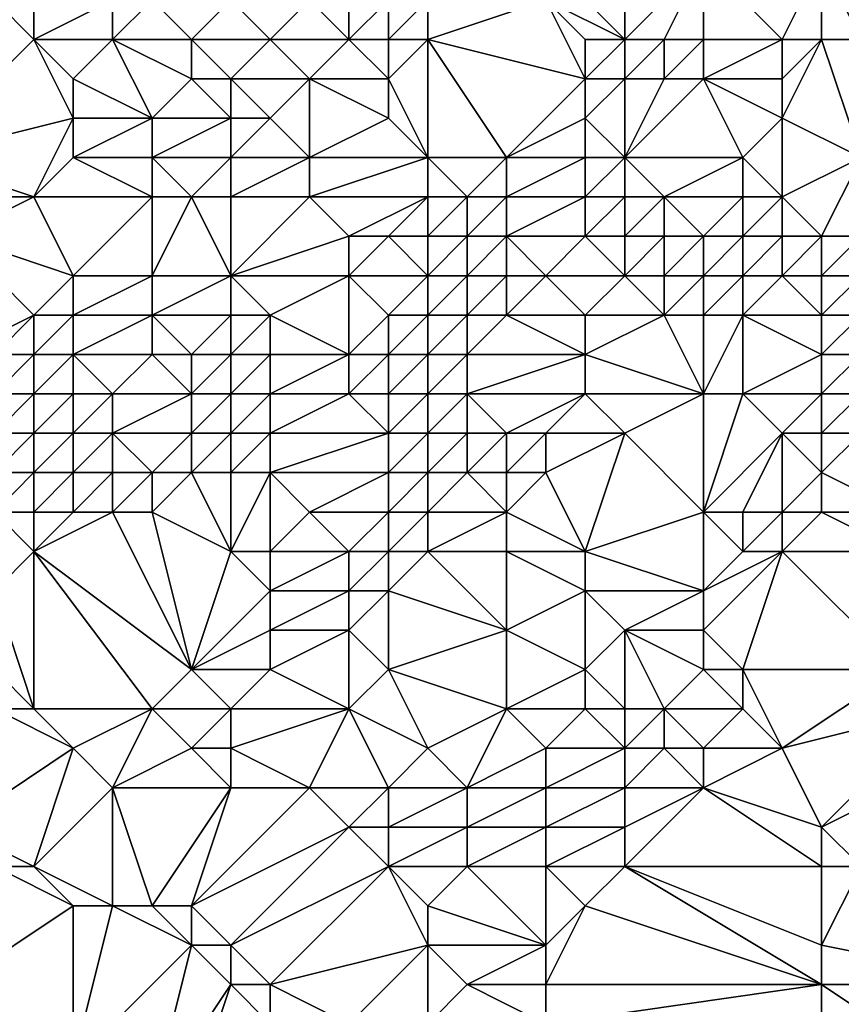
# Model space of a CAD drawing. Units: metres. Extents: x 69375 to 70000, y 357000 to 357500.
# Drawn here: x 69790 to 69810, y 357070 to 357096 of the extents above; entities that cross this region are included whole.
import ezdxf

# ---------------------------------------------------------------- set-up
doc = ezdxf.new("R2010")
doc.units = ezdxf.units.M
doc.layers.add('Terrain', color=15, linetype='Continuous')

msp = doc.modelspace()

# ---------------------------------------------------------------- linework, layer by layer
at = {"layer": 'Terrain'}
for points in [[(69805, 357095, 427.73), (69805, 357098, 428.01), (69803, 357097, 428.67), (69805, 357095, 427.73)], [(69805, 357095, 427.73), (69807, 357097, 427.32), (69805, 357098, 428.01), (69805, 357095, 427.73)], [(69811, 357095, 425.93), (69812, 357098, 426.02), (69810, 357097, 426.41), (69811, 357095, 425.93)], [(69805, 357095, 427.73), (69803, 357097, 428.67), (69803, 357096, 428.57), (69805, 357095, 427.73)], [(69806, 357095, 427.47), (69807, 357097, 427.32), (69805, 357095, 427.73), (69806, 357095, 427.47)], [(69807, 357095, 427.15), (69807, 357097, 427.32), (69806, 357095, 427.47), (69807, 357095, 427.15)], [(69809, 357095, 426.57), (69807, 357097, 427.32), (69807, 357095, 427.15), (69809, 357095, 426.57)], [(69810, 357097, 426.41), (69807, 357097, 427.32), (69809, 357095, 426.57), (69810, 357097, 426.41)], [(69810, 357095, 426.24), (69810, 357097, 426.41), (69809, 357095, 426.57), (69810, 357095, 426.24)], [(69811, 357095, 425.93), (69810, 357097, 426.41), (69810, 357095, 426.24), (69811, 357095, 425.93)], [(69790, 357095, 432.7), (69789, 357096, 433.31), (69787, 357092, 432.6), (69790, 357095, 432.7)], [(69790, 357095, 432.7), (69790, 357096, 433.02), (69789, 357096, 433.31), (69790, 357095, 432.7)], [(69792, 357095, 432.19), (69792, 357096, 432.5), (69790, 357095, 432.7), (69792, 357095, 432.19)], [(69790, 357095, 432.7), (69792, 357096, 432.5), (69790, 357096, 433.02), (69790, 357095, 432.7)], [(69794, 357095, 431.57), (69793, 357096, 432.16), (69792, 357095, 432.19), (69794, 357095, 431.57)], [(69792, 357095, 432.19), (69793, 357096, 432.16), (69792, 357096, 432.5), (69792, 357095, 432.19)], [(69794, 357095, 431.57), (69795, 357096, 431.49), (69793, 357096, 432.16), (69794, 357095, 431.57)], [(69796, 357095, 430.85), (69795, 357096, 431.49), (69794, 357095, 431.57), (69796, 357095, 430.85)], [(69796, 357095, 430.85), (69797, 357096, 430.82), (69795, 357096, 431.49), (69796, 357095, 430.85)], [(69798, 357095, 430.09), (69797, 357096, 430.82), (69796, 357095, 430.85), (69798, 357095, 430.09)], [(69798, 357095, 430.09), (69798, 357096, 430.46), (69797, 357096, 430.82), (69798, 357095, 430.09)], [(69799, 357095, 429.66), (69799, 357096, 430.02), (69798, 357095, 430.09), (69799, 357095, 429.66)], [(69798, 357095, 430.09), (69799, 357096, 430.02), (69798, 357096, 430.46), (69798, 357095, 430.09)], [(69800, 357095, 429.15), (69800, 357096, 429.51), (69799, 357095, 429.66), (69800, 357095, 429.15)], [(69799, 357095, 429.66), (69800, 357096, 429.51), (69799, 357096, 430.02), (69799, 357095, 429.66)], [(69804, 357094, 427.35), (69803, 357096, 428.57), (69800, 357095, 429.15), (69804, 357094, 427.35)], [(69800, 357095, 429.15), (69803, 357096, 428.57), (69800, 357096, 429.51), (69800, 357095, 429.15)], [(69804, 357094, 427.35), (69804, 357095, 427.98), (69803, 357096, 428.57), (69804, 357094, 427.35)], [(69805, 357095, 427.73), (69803, 357096, 428.57), (69804, 357095, 427.98), (69805, 357095, 427.73)], [(69791, 357093, 431.86), (69790, 357095, 432.7), (69787, 357092, 432.6), (69791, 357093, 431.86)], [(69791, 357093, 431.86), (69791, 357094, 432.14), (69790, 357095, 432.7), (69791, 357093, 431.86)], [(69791, 357094, 432.14), (69792, 357095, 432.19), (69790, 357095, 432.7), (69791, 357094, 432.14)], [(69793, 357093, 431.27), (69792, 357095, 432.19), (69791, 357094, 432.14), (69793, 357093, 431.27)], [(69793, 357093, 431.27), (69794, 357094, 431.28), (69792, 357095, 432.19), (69793, 357093, 431.27)], [(69794, 357094, 431.28), (69794, 357095, 431.57), (69792, 357095, 432.19), (69794, 357094, 431.28)], [(69795, 357094, 430.91), (69796, 357095, 430.85), (69794, 357095, 431.57), (69795, 357094, 430.91)], [(69795, 357094, 430.91), (69794, 357095, 431.57), (69794, 357094, 431.28), (69795, 357094, 430.91)], [(69797, 357094, 430), (69796, 357095, 430.85), (69795, 357094, 430.91), (69797, 357094, 430)], [(69797, 357094, 430), (69798, 357095, 430.09), (69796, 357095, 430.85), (69797, 357094, 430)], [(69799, 357094, 429.09), (69798, 357095, 430.09), (69797, 357094, 430), (69799, 357094, 429.09)], [(69799, 357094, 429.09), (69799, 357095, 429.66), (69798, 357095, 430.09), (69799, 357094, 429.09)], [(69800, 357092, 427.74), (69800, 357095, 429.15), (69799, 357094, 429.09), (69800, 357092, 427.74)], [(69799, 357094, 429.09), (69800, 357095, 429.15), (69799, 357095, 429.66), (69799, 357094, 429.09)], [(69802, 357092, 427), (69804, 357094, 427.35), (69800, 357095, 429.15), (69802, 357092, 427)], [(69802, 357092, 427), (69800, 357095, 429.15), (69800, 357092, 427.74), (69802, 357092, 427)], [(69805, 357094, 427.16), (69805, 357095, 427.73), (69804, 357094, 427.35), (69805, 357094, 427.16)], [(69804, 357094, 427.35), (69805, 357095, 427.73), (69804, 357095, 427.98), (69804, 357094, 427.35)], [(69806, 357094, 427), (69806, 357095, 427.47), (69805, 357094, 427.16), (69806, 357094, 427)], [(69805, 357094, 427.16), (69806, 357095, 427.47), (69805, 357095, 427.73), (69805, 357094, 427.16)], [(69807, 357094, 426.75), (69807, 357095, 427.15), (69806, 357094, 427), (69807, 357094, 426.75)], [(69806, 357094, 427), (69807, 357095, 427.15), (69806, 357095, 427.47), (69806, 357094, 427)], [(69809, 357094, 426.34), (69809, 357095, 426.57), (69807, 357094, 426.75), (69809, 357094, 426.34)], [(69807, 357094, 426.75), (69809, 357095, 426.57), (69807, 357095, 427.15), (69807, 357094, 426.75)], [(69811, 357092, 425.45), (69810, 357095, 426.24), (69809, 357093, 425.84), (69811, 357092, 425.45)], [(69810, 357095, 426.24), (69809, 357095, 426.57), (69809, 357094, 426.34), (69810, 357095, 426.24)], [(69810, 357095, 426.24), (69809, 357094, 426.34), (69809, 357093, 425.84), (69810, 357095, 426.24)], [(69811, 357092, 425.45), (69811, 357095, 425.93), (69810, 357095, 426.24), (69811, 357092, 425.45)], [(69793, 357093, 431.27), (69791, 357094, 432.14), (69791, 357093, 431.86), (69793, 357093, 431.27)], [(69795, 357093, 430.56), (69794, 357094, 431.28), (69793, 357093, 431.27), (69795, 357093, 430.56)], [(69795, 357093, 430.56), (69795, 357094, 430.91), (69794, 357094, 431.28), (69795, 357093, 430.56)], [(69796, 357093, 430.11), (69795, 357094, 430.91), (69795, 357093, 430.56), (69796, 357093, 430.11)], [(69796, 357093, 430.11), (69797, 357094, 430), (69795, 357094, 430.91), (69796, 357093, 430.11)], [(69797, 357092, 429.34), (69797, 357094, 430), (69796, 357093, 430.11), (69797, 357092, 429.34)], [(69797, 357092, 429.34), (69799, 357093, 428.59), (69797, 357094, 430), (69797, 357092, 429.34)], [(69799, 357093, 428.59), (69799, 357094, 429.09), (69797, 357094, 430), (69799, 357093, 428.59)], [(69800, 357092, 427.74), (69799, 357094, 429.09), (69799, 357093, 428.59), (69800, 357092, 427.74)], [(69802, 357092, 427), (69804, 357093, 426.65), (69804, 357094, 427.35), (69802, 357092, 427)], [(69805, 357092, 426.22), (69805, 357094, 427.16), (69804, 357093, 426.65), (69805, 357092, 426.22)], [(69804, 357093, 426.65), (69805, 357094, 427.16), (69804, 357094, 427.35), (69804, 357093, 426.65)], [(69808, 357092, 425.46), (69807, 357094, 426.75), (69805, 357092, 426.22), (69808, 357092, 425.46)], [(69805, 357092, 426.22), (69807, 357094, 426.75), (69806, 357094, 427), (69805, 357092, 426.22)], [(69805, 357092, 426.22), (69806, 357094, 427), (69805, 357094, 427.16), (69805, 357092, 426.22)], [(69808, 357092, 425.46), (69809, 357093, 425.84), (69807, 357094, 426.75), (69808, 357092, 425.46)], [(69809, 357093, 425.84), (69809, 357094, 426.34), (69807, 357094, 426.75), (69809, 357093, 425.84)], [(69790, 357091, 431.49), (69791, 357093, 431.86), (69787, 357092, 432.6), (69790, 357091, 431.49)], [(69790, 357091, 431.49), (69791, 357092, 431.59), (69791, 357093, 431.86), (69790, 357091, 431.49)], [(69793, 357092, 430.95), (69793, 357093, 431.27), (69791, 357092, 431.59), (69793, 357092, 430.95)], [(69791, 357092, 431.59), (69793, 357093, 431.27), (69791, 357093, 431.86), (69791, 357092, 431.59)], [(69795, 357092, 430.14), (69795, 357093, 430.56), (69793, 357092, 430.95), (69795, 357092, 430.14)], [(69793, 357092, 430.95), (69795, 357093, 430.56), (69793, 357093, 431.27), (69793, 357092, 430.95)], [(69797, 357092, 429.34), (69796, 357093, 430.11), (69795, 357092, 430.14), (69797, 357092, 429.34)], [(69795, 357092, 430.14), (69796, 357093, 430.11), (69795, 357093, 430.56), (69795, 357092, 430.14)], [(69800, 357092, 427.74), (69799, 357093, 428.59), (69797, 357092, 429.34), (69800, 357092, 427.74)], [(69804, 357092, 426.39), (69804, 357093, 426.65), (69802, 357092, 427), (69804, 357092, 426.39)], [(69805, 357092, 426.22), (69804, 357093, 426.65), (69804, 357092, 426.39), (69805, 357092, 426.22)], [(69809, 357091, 424.86), (69809, 357093, 425.84), (69808, 357092, 425.46), (69809, 357091, 424.86)], [(69811, 357092, 425.45), (69809, 357093, 425.84), (69809, 357091, 424.86), (69811, 357092, 425.45)], [(69790, 357091, 431.49), (69787, 357092, 432.6), (69787, 357091, 432.44), (69790, 357091, 431.49)], [(69793, 357091, 430.62), (69791, 357092, 431.59), (69790, 357091, 431.49), (69793, 357091, 430.62)], [(69793, 357091, 430.62), (69793, 357092, 430.95), (69791, 357092, 431.59), (69793, 357091, 430.62)], [(69794, 357091, 430.15), (69793, 357092, 430.95), (69793, 357091, 430.62), (69794, 357091, 430.15)], [(69794, 357091, 430.15), (69795, 357092, 430.14), (69793, 357092, 430.95), (69794, 357091, 430.15)], [(69795, 357091, 429.67), (69795, 357092, 430.14), (69794, 357091, 430.15), (69795, 357091, 429.67)], [(69797, 357091, 429.03), (69797, 357092, 429.34), (69795, 357091, 429.67), (69797, 357091, 429.03)], [(69795, 357091, 429.67), (69797, 357092, 429.34), (69795, 357092, 430.14), (69795, 357091, 429.67)], [(69800, 357091, 427.59), (69800, 357092, 427.74), (69797, 357091, 429.03), (69800, 357091, 427.59)], [(69797, 357091, 429.03), (69800, 357092, 427.74), (69797, 357092, 429.34), (69797, 357091, 429.03)], [(69801, 357091, 427.29), (69800, 357092, 427.74), (69800, 357091, 427.59), (69801, 357091, 427.29)], [(69801, 357091, 427.29), (69802, 357092, 427), (69800, 357092, 427.74), (69801, 357091, 427.29)], [(69802, 357091, 427.08), (69802, 357092, 427), (69801, 357091, 427.29), (69802, 357091, 427.08)], [(69804, 357091, 426.44), (69804, 357092, 426.39), (69802, 357091, 427.08), (69804, 357091, 426.44)], [(69802, 357091, 427.08), (69804, 357092, 426.39), (69802, 357092, 427), (69802, 357091, 427.08)], [(69805, 357091, 426.15), (69805, 357092, 426.22), (69804, 357091, 426.44), (69805, 357091, 426.15)], [(69804, 357091, 426.44), (69805, 357092, 426.22), (69804, 357092, 426.39), (69804, 357091, 426.44)], [(69806, 357091, 425.95), (69805, 357092, 426.22), (69805, 357091, 426.15), (69806, 357091, 425.95)], [(69806, 357091, 425.95), (69808, 357092, 425.46), (69805, 357092, 426.22), (69806, 357091, 425.95)], [(69808, 357091, 425.21), (69808, 357092, 425.46), (69806, 357091, 425.95), (69808, 357091, 425.21)], [(69809, 357091, 424.86), (69808, 357092, 425.46), (69808, 357091, 425.21), (69809, 357091, 424.86)], [(69810, 357090, 424.47), (69811, 357092, 425.45), (69809, 357091, 424.86), (69810, 357090, 424.47)], [(69811, 357090, 424.21), (69811, 357092, 425.45), (69810, 357090, 424.47), (69811, 357090, 424.21)], [(69788, 357090, 432.04), (69790, 357091, 431.49), (69787, 357091, 432.44), (69788, 357090, 432.04)], [(69791, 357089, 430.67), (69790, 357091, 431.49), (69788, 357090, 432.04), (69791, 357089, 430.67)], [(69791, 357089, 430.67), (69793, 357091, 430.62), (69790, 357091, 431.49), (69791, 357089, 430.67)], [(69793, 357089, 430.11), (69793, 357091, 430.62), (69791, 357089, 430.67), (69793, 357089, 430.11)], [(69795, 357089, 428.99), (69794, 357091, 430.15), (69793, 357089, 430.11), (69795, 357089, 428.99)], [(69793, 357089, 430.11), (69794, 357091, 430.15), (69793, 357091, 430.62), (69793, 357089, 430.11)], [(69795, 357089, 428.99), (69795, 357091, 429.67), (69794, 357091, 430.15), (69795, 357089, 428.99)], [(69795, 357089, 428.99), (69798, 357090, 428.44), (69797, 357091, 429.03), (69795, 357089, 428.99)], [(69795, 357089, 428.99), (69797, 357091, 429.03), (69795, 357091, 429.67), (69795, 357089, 428.99)], [(69798, 357090, 428.44), (69800, 357091, 427.59), (69797, 357091, 429.03), (69798, 357090, 428.44)], [(69799, 357090, 428.02), (69800, 357091, 427.59), (69798, 357090, 428.44), (69799, 357090, 428.02)], [(69800, 357090, 427.63), (69800, 357091, 427.59), (69799, 357090, 428.02), (69800, 357090, 427.63)], [(69801, 357090, 427.45), (69801, 357091, 427.29), (69800, 357090, 427.63), (69801, 357090, 427.45)], [(69800, 357090, 427.63), (69801, 357091, 427.29), (69800, 357091, 427.59), (69800, 357090, 427.63)], [(69802, 357090, 427.35), (69802, 357091, 427.08), (69801, 357090, 427.45), (69802, 357090, 427.35)], [(69801, 357090, 427.45), (69802, 357091, 427.08), (69801, 357091, 427.29), (69801, 357090, 427.45)], [(69804, 357090, 426.66), (69804, 357091, 426.44), (69802, 357090, 427.35), (69804, 357090, 426.66)], [(69802, 357090, 427.35), (69804, 357091, 426.44), (69802, 357091, 427.08), (69802, 357090, 427.35)], [(69805, 357090, 426.22), (69805, 357091, 426.15), (69804, 357090, 426.66), (69805, 357090, 426.22)], [(69804, 357090, 426.66), (69805, 357091, 426.15), (69804, 357091, 426.44), (69804, 357090, 426.66)], [(69806, 357090, 425.95), (69806, 357091, 425.95), (69805, 357090, 426.22), (69806, 357090, 425.95)], [(69805, 357090, 426.22), (69806, 357091, 425.95), (69805, 357091, 426.15), (69805, 357090, 426.22)], [(69807, 357090, 425.65), (69808, 357091, 425.21), (69806, 357091, 425.95), (69807, 357090, 425.65)], [(69807, 357090, 425.65), (69806, 357091, 425.95), (69806, 357090, 425.95), (69807, 357090, 425.65)], [(69808, 357090, 425.16), (69808, 357091, 425.21), (69807, 357090, 425.65), (69808, 357090, 425.16)], [(69809, 357090, 424.69), (69809, 357091, 424.86), (69808, 357090, 425.16), (69809, 357090, 424.69)], [(69808, 357090, 425.16), (69809, 357091, 424.86), (69808, 357091, 425.21), (69808, 357090, 425.16)], [(69810, 357090, 424.47), (69809, 357091, 424.86), (69809, 357090, 424.69), (69810, 357090, 424.47)], [(69788, 357087, 431.29), (69790, 357088, 431.1), (69788, 357090, 432.04), (69788, 357087, 431.29)], [(69790, 357088, 431.1), (69791, 357089, 430.67), (69788, 357090, 432.04), (69790, 357088, 431.1)], [(69798, 357089, 428.5), (69798, 357090, 428.44), (69795, 357089, 428.99), (69798, 357089, 428.5)], [(69800, 357089, 427.95), (69799, 357090, 428.02), (69798, 357089, 428.5), (69800, 357089, 427.95)], [(69798, 357089, 428.5), (69799, 357090, 428.02), (69798, 357090, 428.44), (69798, 357089, 428.5)], [(69800, 357089, 427.95), (69800, 357090, 427.63), (69799, 357090, 428.02), (69800, 357089, 427.95)], [(69801, 357089, 427.83), (69801, 357090, 427.45), (69800, 357089, 427.95), (69801, 357089, 427.83)], [(69800, 357089, 427.95), (69801, 357090, 427.45), (69800, 357090, 427.63), (69800, 357089, 427.95)], [(69802, 357089, 427.84), (69802, 357090, 427.35), (69801, 357089, 427.83), (69802, 357089, 427.84)], [(69801, 357089, 427.83), (69802, 357090, 427.35), (69801, 357090, 427.45), (69801, 357089, 427.83)], [(69803, 357089, 427.68), (69804, 357090, 426.66), (69802, 357090, 427.35), (69803, 357089, 427.68)], [(69803, 357089, 427.68), (69802, 357090, 427.35), (69802, 357089, 427.84), (69803, 357089, 427.68)], [(69805, 357089, 426.68), (69804, 357090, 426.66), (69803, 357089, 427.68), (69805, 357089, 426.68)], [(69805, 357089, 426.68), (69805, 357090, 426.22), (69804, 357090, 426.66), (69805, 357089, 426.68)], [(69806, 357089, 426.31), (69806, 357090, 425.95), (69805, 357089, 426.68), (69806, 357089, 426.31)], [(69805, 357089, 426.68), (69806, 357090, 425.95), (69805, 357090, 426.22), (69805, 357089, 426.68)], [(69807, 357089, 425.95), (69807, 357090, 425.65), (69806, 357089, 426.31), (69807, 357089, 425.95)], [(69806, 357089, 426.31), (69807, 357090, 425.65), (69806, 357090, 425.95), (69806, 357089, 426.31)], [(69808, 357089, 425.5), (69808, 357090, 425.16), (69807, 357089, 425.95), (69808, 357089, 425.5)], [(69807, 357089, 425.95), (69808, 357090, 425.16), (69807, 357090, 425.65), (69807, 357089, 425.95)], [(69809, 357089, 425.01), (69809, 357090, 424.69), (69808, 357089, 425.5), (69809, 357089, 425.01)], [(69808, 357089, 425.5), (69809, 357090, 424.69), (69808, 357090, 425.16), (69808, 357089, 425.5)], [(69810, 357089, 424.65), (69810, 357090, 424.47), (69809, 357089, 425.01), (69810, 357089, 424.65)], [(69810, 357090, 424.47), (69809, 357090, 424.69), (69809, 357089, 425.01), (69810, 357090, 424.47)], [(69811, 357089, 424.23), (69811, 357090, 424.21), (69810, 357089, 424.65), (69811, 357089, 424.23)], [(69810, 357089, 424.65), (69811, 357090, 424.21), (69810, 357090, 424.47), (69810, 357089, 424.65)], [(69791, 357088, 430.69), (69791, 357089, 430.67), (69790, 357088, 431.1), (69791, 357088, 430.69)], [(69793, 357088, 430.2), (69793, 357089, 430.11), (69791, 357088, 430.69), (69793, 357088, 430.2)], [(69791, 357088, 430.69), (69793, 357089, 430.11), (69791, 357089, 430.67), (69791, 357088, 430.69)], [(69795, 357088, 429.02), (69795, 357089, 428.99), (69793, 357088, 430.2), (69795, 357088, 429.02)], [(69793, 357088, 430.2), (69795, 357089, 428.99), (69793, 357089, 430.11), (69793, 357088, 430.2)], [(69796, 357088, 429.16), (69795, 357089, 428.99), (69795, 357088, 429.02), (69796, 357088, 429.16)], [(69796, 357088, 429.16), (69798, 357089, 428.5), (69795, 357089, 428.99), (69796, 357088, 429.16)], [(69798, 357087, 429.51), (69798, 357089, 428.5), (69796, 357088, 429.16), (69798, 357087, 429.51)], [(69798, 357087, 429.51), (69799, 357088, 428.73), (69798, 357089, 428.5), (69798, 357087, 429.51)], [(69799, 357088, 428.73), (69800, 357089, 427.95), (69798, 357089, 428.5), (69799, 357088, 428.73)], [(69800, 357088, 428.53), (69800, 357089, 427.95), (69799, 357088, 428.73), (69800, 357088, 428.53)], [(69801, 357088, 428.47), (69801, 357089, 427.83), (69800, 357088, 428.53), (69801, 357088, 428.47)], [(69800, 357088, 428.53), (69801, 357089, 427.83), (69800, 357089, 427.95), (69800, 357088, 428.53)], [(69802, 357088, 428.49), (69802, 357089, 427.84), (69801, 357088, 428.47), (69802, 357088, 428.49)], [(69801, 357088, 428.47), (69802, 357089, 427.84), (69801, 357089, 427.83), (69801, 357088, 428.47)], [(69804, 357088, 427.9), (69803, 357089, 427.68), (69802, 357088, 428.49), (69804, 357088, 427.9)], [(69802, 357088, 428.49), (69803, 357089, 427.68), (69802, 357089, 427.84), (69802, 357088, 428.49)], [(69804, 357088, 427.9), (69805, 357089, 426.68), (69803, 357089, 427.68), (69804, 357088, 427.9)], [(69806, 357088, 426.88), (69805, 357089, 426.68), (69804, 357088, 427.9), (69806, 357088, 426.88)], [(69806, 357088, 426.88), (69806, 357089, 426.31), (69805, 357089, 426.68), (69806, 357088, 426.88)], [(69807, 357088, 426.47), (69807, 357089, 425.95), (69806, 357088, 426.88), (69807, 357088, 426.47)], [(69806, 357088, 426.88), (69807, 357089, 425.95), (69806, 357089, 426.31), (69806, 357088, 426.88)], [(69808, 357088, 426.06), (69808, 357089, 425.5), (69807, 357088, 426.47), (69808, 357088, 426.06)], [(69807, 357088, 426.47), (69808, 357089, 425.5), (69807, 357089, 425.95), (69807, 357088, 426.47)], [(69808, 357088, 426.06), (69809, 357089, 425.01), (69808, 357089, 425.5), (69808, 357088, 426.06)], [(69810, 357088, 425.19), (69809, 357089, 425.01), (69808, 357088, 426.06), (69810, 357088, 425.19)], [(69810, 357088, 425.19), (69810, 357089, 424.65), (69809, 357089, 425.01), (69810, 357088, 425.19)], [(69811, 357088, 424.82), (69811, 357089, 424.23), (69810, 357088, 425.19), (69811, 357088, 424.82)], [(69810, 357088, 425.19), (69811, 357089, 424.23), (69810, 357089, 424.65), (69810, 357088, 425.19)], [(69789, 357087, 431.24), (69790, 357088, 431.1), (69788, 357087, 431.29), (69789, 357087, 431.24)], [(69790, 357087, 430.92), (69790, 357088, 431.1), (69789, 357087, 431.24), (69790, 357087, 430.92)], [(69791, 357087, 430.6), (69791, 357088, 430.69), (69790, 357087, 430.92), (69791, 357087, 430.6)], [(69790, 357087, 430.92), (69791, 357088, 430.69), (69790, 357088, 431.1), (69790, 357087, 430.92)], [(69793, 357087, 430.46), (69793, 357088, 430.2), (69791, 357087, 430.6), (69793, 357087, 430.46)], [(69791, 357087, 430.6), (69793, 357088, 430.2), (69791, 357088, 430.69), (69791, 357087, 430.6)], [(69794, 357087, 429.73), (69795, 357088, 429.02), (69793, 357088, 430.2), (69794, 357087, 429.73)], [(69794, 357087, 429.73), (69793, 357088, 430.2), (69793, 357087, 430.46), (69794, 357087, 429.73)], [(69795, 357087, 429.39), (69795, 357088, 429.02), (69794, 357087, 429.73), (69795, 357087, 429.39)], [(69796, 357087, 429.66), (69796, 357088, 429.16), (69795, 357087, 429.39), (69796, 357087, 429.66)], [(69795, 357087, 429.39), (69796, 357088, 429.16), (69795, 357088, 429.02), (69795, 357087, 429.39)], [(69798, 357087, 429.51), (69796, 357088, 429.16), (69796, 357087, 429.66), (69798, 357087, 429.51)], [(69799, 357087, 429.35), (69799, 357088, 428.73), (69798, 357087, 429.51), (69799, 357087, 429.35)], [(69800, 357087, 429.15), (69800, 357088, 428.53), (69799, 357087, 429.35), (69800, 357087, 429.15)], [(69799, 357087, 429.35), (69800, 357088, 428.53), (69799, 357088, 428.73), (69799, 357087, 429.35)], [(69801, 357087, 429.02), (69801, 357088, 428.47), (69800, 357087, 429.15), (69801, 357087, 429.02)], [(69800, 357087, 429.15), (69801, 357088, 428.47), (69800, 357088, 428.53), (69800, 357087, 429.15)], [(69804, 357087, 428.37), (69802, 357088, 428.49), (69801, 357087, 429.02), (69804, 357087, 428.37)], [(69801, 357087, 429.02), (69802, 357088, 428.49), (69801, 357088, 428.47), (69801, 357087, 429.02)], [(69804, 357087, 428.37), (69804, 357088, 427.9), (69802, 357088, 428.49), (69804, 357087, 428.37)], [(69807, 357086, 427.59), (69806, 357088, 426.88), (69804, 357087, 428.37), (69807, 357086, 427.59)], [(69804, 357087, 428.37), (69806, 357088, 426.88), (69804, 357088, 427.9), (69804, 357087, 428.37)], [(69807, 357086, 427.59), (69807, 357088, 426.47), (69806, 357088, 426.88), (69807, 357086, 427.59)], [(69808, 357086, 427.12), (69808, 357088, 426.06), (69807, 357086, 427.59), (69808, 357086, 427.12)], [(69807, 357086, 427.59), (69808, 357088, 426.06), (69807, 357088, 426.47), (69807, 357086, 427.59)], [(69810, 357087, 425.63), (69808, 357088, 426.06), (69808, 357086, 427.12), (69810, 357087, 425.63)], [(69810, 357087, 425.63), (69810, 357088, 425.19), (69808, 357088, 426.06), (69810, 357087, 425.63)], [(69811, 357087, 425.19), (69811, 357088, 424.82), (69810, 357087, 425.63), (69811, 357087, 425.19)], [(69810, 357087, 425.63), (69811, 357088, 424.82), (69810, 357088, 425.19), (69810, 357087, 425.63)], [(69790, 357086, 431.33), (69790, 357087, 430.92), (69789, 357086, 431.46), (69790, 357086, 431.33)], [(69789, 357086, 431.46), (69790, 357087, 430.92), (69789, 357087, 431.24), (69789, 357086, 431.46)], [(69791, 357086, 431.17), (69791, 357087, 430.6), (69790, 357086, 431.33), (69791, 357086, 431.17)], [(69790, 357086, 431.33), (69791, 357087, 430.6), (69790, 357087, 430.92), (69790, 357086, 431.33)], [(69792, 357086, 431.22), (69793, 357087, 430.46), (69791, 357087, 430.6), (69792, 357086, 431.22)], [(69792, 357086, 431.22), (69791, 357087, 430.6), (69791, 357086, 431.17), (69792, 357086, 431.22)], [(69794, 357086, 430.6), (69793, 357087, 430.46), (69792, 357086, 431.22), (69794, 357086, 430.6)], [(69794, 357086, 430.6), (69794, 357087, 429.73), (69793, 357087, 430.46), (69794, 357086, 430.6)], [(69795, 357086, 430.38), (69795, 357087, 429.39), (69794, 357086, 430.6), (69795, 357086, 430.38)], [(69794, 357086, 430.6), (69795, 357087, 429.39), (69794, 357087, 429.73), (69794, 357086, 430.6)], [(69796, 357086, 430.49), (69796, 357087, 429.66), (69795, 357086, 430.38), (69796, 357086, 430.49)], [(69795, 357086, 430.38), (69796, 357087, 429.66), (69795, 357087, 429.39), (69795, 357086, 430.38)], [(69798, 357086, 429.96), (69798, 357087, 429.51), (69796, 357086, 430.49), (69798, 357086, 429.96)], [(69796, 357086, 430.49), (69798, 357087, 429.51), (69796, 357087, 429.66), (69796, 357086, 430.49)], [(69799, 357086, 429.63), (69799, 357087, 429.35), (69798, 357086, 429.96), (69799, 357086, 429.63)], [(69798, 357086, 429.96), (69799, 357087, 429.35), (69798, 357087, 429.51), (69798, 357086, 429.96)], [(69800, 357086, 429.47), (69800, 357087, 429.15), (69799, 357086, 429.63), (69800, 357086, 429.47)], [(69799, 357086, 429.63), (69800, 357087, 429.15), (69799, 357087, 429.35), (69799, 357086, 429.63)], [(69801, 357086, 429.36), (69801, 357087, 429.02), (69800, 357086, 429.47), (69801, 357086, 429.36)], [(69800, 357086, 429.47), (69801, 357087, 429.02), (69800, 357087, 429.15), (69800, 357086, 429.47)], [(69804, 357086, 428.58), (69804, 357087, 428.37), (69801, 357086, 429.36), (69804, 357086, 428.58)], [(69801, 357086, 429.36), (69804, 357087, 428.37), (69801, 357087, 429.02), (69801, 357086, 429.36)], [(69807, 357086, 427.59), (69804, 357087, 428.37), (69804, 357086, 428.58), (69807, 357086, 427.59)], [(69810, 357086, 426.1), (69810, 357087, 425.63), (69808, 357086, 427.12), (69810, 357086, 426.1)], [(69811, 357086, 425.6), (69811, 357087, 425.19), (69810, 357086, 426.1), (69811, 357086, 425.6)], [(69810, 357086, 426.1), (69811, 357087, 425.19), (69810, 357087, 425.63), (69810, 357086, 426.1)], [(69790, 357085, 432.3), (69790, 357086, 431.33), (69789, 357085, 432.3), (69790, 357085, 432.3)], [(69789, 357085, 432.3), (69790, 357086, 431.33), (69789, 357086, 431.46), (69789, 357085, 432.3)], [(69791, 357085, 432.26), (69791, 357086, 431.17), (69790, 357085, 432.3), (69791, 357085, 432.26)], [(69790, 357085, 432.3), (69791, 357086, 431.17), (69790, 357086, 431.33), (69790, 357085, 432.3)], [(69792, 357085, 432.13), (69792, 357086, 431.22), (69791, 357085, 432.26), (69792, 357085, 432.13)], [(69791, 357085, 432.26), (69792, 357086, 431.22), (69791, 357086, 431.17), (69791, 357085, 432.26)], [(69794, 357085, 431.62), (69794, 357086, 430.6), (69792, 357085, 432.13), (69794, 357085, 431.62)], [(69792, 357085, 432.13), (69794, 357086, 430.6), (69792, 357086, 431.22), (69792, 357085, 432.13)], [(69795, 357085, 431.42), (69795, 357086, 430.38), (69794, 357085, 431.62), (69795, 357085, 431.42)], [(69794, 357085, 431.62), (69795, 357086, 430.38), (69794, 357086, 430.6), (69794, 357085, 431.62)], [(69796, 357085, 431.34), (69796, 357086, 430.49), (69795, 357085, 431.42), (69796, 357085, 431.34)], [(69795, 357085, 431.42), (69796, 357086, 430.49), (69795, 357086, 430.38), (69795, 357085, 431.42)], [(69799, 357085, 430.02), (69798, 357086, 429.96), (69796, 357085, 431.34), (69799, 357085, 430.02)], [(69796, 357085, 431.34), (69798, 357086, 429.96), (69796, 357086, 430.49), (69796, 357085, 431.34)], [(69799, 357085, 430.02), (69799, 357086, 429.63), (69798, 357086, 429.96), (69799, 357085, 430.02)], [(69800, 357085, 429.88), (69800, 357086, 429.47), (69799, 357085, 430.02), (69800, 357085, 429.88)], [(69799, 357085, 430.02), (69800, 357086, 429.47), (69799, 357086, 429.63), (69799, 357085, 430.02)], [(69801, 357085, 429.77), (69801, 357086, 429.36), (69800, 357085, 429.88), (69801, 357085, 429.77)], [(69800, 357085, 429.88), (69801, 357086, 429.36), (69800, 357086, 429.47), (69800, 357085, 429.88)], [(69802, 357085, 429.56), (69801, 357086, 429.36), (69801, 357085, 429.77), (69802, 357085, 429.56)], [(69802, 357085, 429.56), (69804, 357086, 428.58), (69801, 357086, 429.36), (69802, 357085, 429.56)], [(69803, 357085, 429.28), (69804, 357086, 428.58), (69802, 357085, 429.56), (69803, 357085, 429.28)], [(69805, 357085, 428.57), (69804, 357086, 428.58), (69803, 357085, 429.28), (69805, 357085, 428.57)], [(69805, 357085, 428.57), (69807, 357086, 427.59), (69804, 357086, 428.58), (69805, 357085, 428.57)], [(69807, 357083, 428.6), (69807, 357086, 427.59), (69805, 357085, 428.57), (69807, 357083, 428.6)], [(69807, 357083, 428.6), (69808, 357086, 427.12), (69807, 357086, 427.59), (69807, 357083, 428.6)], [(69807, 357083, 428.6), (69809, 357085, 427.12), (69808, 357086, 427.12), (69807, 357083, 428.6)], [(69810, 357086, 426.1), (69808, 357086, 427.12), (69809, 357085, 427.12), (69810, 357086, 426.1)], [(69810, 357085, 426.71), (69810, 357086, 426.1), (69809, 357085, 427.12), (69810, 357085, 426.71)], [(69811, 357085, 426.23), (69811, 357086, 425.6), (69810, 357085, 426.71), (69811, 357085, 426.23)], [(69810, 357085, 426.71), (69811, 357086, 425.6), (69810, 357086, 426.1), (69810, 357085, 426.71)], [(69790, 357084, 433.17), (69790, 357085, 432.3), (69789, 357084, 433.28), (69790, 357084, 433.17)], [(69789, 357084, 433.28), (69790, 357085, 432.3), (69789, 357085, 432.3), (69789, 357084, 433.28)], [(69791, 357084, 433.12), (69791, 357085, 432.26), (69790, 357084, 433.17), (69791, 357084, 433.12)], [(69790, 357084, 433.17), (69791, 357085, 432.26), (69790, 357085, 432.3), (69790, 357084, 433.17)], [(69792, 357084, 432.94), (69792, 357085, 432.13), (69791, 357084, 433.12), (69792, 357084, 432.94)], [(69791, 357084, 433.12), (69792, 357085, 432.13), (69791, 357085, 432.26), (69791, 357084, 433.12)], [(69793, 357084, 432.74), (69794, 357085, 431.62), (69792, 357085, 432.13), (69793, 357084, 432.74)], [(69793, 357084, 432.74), (69792, 357085, 432.13), (69792, 357084, 432.94), (69793, 357084, 432.74)], [(69794, 357084, 432.59), (69794, 357085, 431.62), (69793, 357084, 432.74), (69794, 357084, 432.59)], [(69795, 357084, 432.33), (69795, 357085, 431.42), (69794, 357084, 432.59), (69795, 357084, 432.33)], [(69794, 357084, 432.59), (69795, 357085, 431.42), (69794, 357085, 431.62), (69794, 357084, 432.59)], [(69796, 357084, 432.08), (69796, 357085, 431.34), (69795, 357084, 432.33), (69796, 357084, 432.08)], [(69795, 357084, 432.33), (69796, 357085, 431.34), (69795, 357085, 431.42), (69795, 357084, 432.33)], [(69799, 357084, 430.91), (69799, 357085, 430.02), (69796, 357084, 432.08), (69799, 357084, 430.91)], [(69796, 357084, 432.08), (69799, 357085, 430.02), (69796, 357085, 431.34), (69796, 357084, 432.08)], [(69800, 357084, 430.73), (69800, 357085, 429.88), (69799, 357084, 430.91), (69800, 357084, 430.73)], [(69799, 357084, 430.91), (69800, 357085, 429.88), (69799, 357085, 430.02), (69799, 357084, 430.91)], [(69801, 357084, 430.55), (69801, 357085, 429.77), (69800, 357084, 430.73), (69801, 357084, 430.55)], [(69800, 357084, 430.73), (69801, 357085, 429.77), (69800, 357085, 429.88), (69800, 357084, 430.73)], [(69802, 357084, 430.26), (69802, 357085, 429.56), (69801, 357084, 430.55), (69802, 357084, 430.26)], [(69801, 357084, 430.55), (69802, 357085, 429.56), (69801, 357085, 429.77), (69801, 357084, 430.55)], [(69803, 357084, 429.97), (69803, 357085, 429.28), (69802, 357084, 430.26), (69803, 357084, 429.97)], [(69802, 357084, 430.26), (69803, 357085, 429.28), (69802, 357085, 429.56), (69802, 357084, 430.26)], [(69804, 357082, 430.86), (69805, 357085, 428.57), (69803, 357084, 429.97), (69804, 357082, 430.86)], [(69803, 357084, 429.97), (69805, 357085, 428.57), (69803, 357085, 429.28), (69803, 357084, 429.97)], [(69804, 357082, 430.86), (69807, 357083, 428.6), (69805, 357085, 428.57), (69804, 357082, 430.86)], [(69808, 357083, 428.11), (69809, 357085, 427.12), (69807, 357083, 428.6), (69808, 357083, 428.11)], [(69809, 357083, 427.75), (69809, 357085, 427.12), (69808, 357083, 428.11), (69809, 357083, 427.75)], [(69810, 357084, 427.16), (69810, 357085, 426.71), (69809, 357085, 427.12), (69810, 357084, 427.16)], [(69810, 357084, 427.16), (69809, 357085, 427.12), (69809, 357083, 427.75), (69810, 357084, 427.16)], [(69812, 357083, 426.52), (69811, 357085, 426.23), (69810, 357084, 427.16), (69812, 357083, 426.52)], [(69810, 357084, 427.16), (69811, 357085, 426.23), (69810, 357085, 426.71), (69810, 357084, 427.16)], [(69790, 357083, 434.14), (69790, 357084, 433.17), (69789, 357083, 434.33), (69790, 357083, 434.14)], [(69789, 357083, 434.33), (69790, 357084, 433.17), (69789, 357084, 433.28), (69789, 357083, 434.33)], [(69791, 357083, 433.98), (69791, 357084, 433.12), (69790, 357083, 434.14), (69791, 357083, 433.98)], [(69790, 357083, 434.14), (69791, 357084, 433.12), (69790, 357084, 433.17), (69790, 357083, 434.14)], [(69792, 357083, 433.79), (69792, 357084, 432.94), (69791, 357083, 433.98), (69792, 357083, 433.79)], [(69791, 357083, 433.98), (69792, 357084, 432.94), (69791, 357084, 433.12), (69791, 357083, 433.98)], [(69793, 357083, 433.64), (69793, 357084, 432.74), (69792, 357083, 433.79), (69793, 357083, 433.64)], [(69792, 357083, 433.79), (69793, 357084, 432.74), (69792, 357084, 432.94), (69792, 357083, 433.79)], [(69795, 357082, 433.88), (69794, 357084, 432.59), (69793, 357083, 433.64), (69795, 357082, 433.88)], [(69793, 357083, 433.64), (69794, 357084, 432.59), (69793, 357084, 432.74), (69793, 357083, 433.64)], [(69795, 357082, 433.88), (69795, 357084, 432.33), (69794, 357084, 432.59), (69795, 357082, 433.88)], [(69796, 357082, 433.52), (69796, 357084, 432.08), (69795, 357082, 433.88), (69796, 357082, 433.52)], [(69795, 357082, 433.88), (69796, 357084, 432.08), (69795, 357084, 432.33), (69795, 357082, 433.88)], [(69796, 357082, 433.52), (69797, 357083, 432.58), (69796, 357084, 432.08), (69796, 357082, 433.52)], [(69797, 357083, 432.58), (69799, 357084, 430.91), (69796, 357084, 432.08), (69797, 357083, 432.58)], [(69799, 357083, 431.83), (69799, 357084, 430.91), (69797, 357083, 432.58), (69799, 357083, 431.83)], [(69800, 357083, 431.65), (69800, 357084, 430.73), (69799, 357083, 431.83), (69800, 357083, 431.65)], [(69799, 357083, 431.83), (69800, 357084, 430.73), (69799, 357084, 430.91), (69799, 357083, 431.83)], [(69802, 357083, 431.02), (69801, 357084, 430.55), (69800, 357083, 431.65), (69802, 357083, 431.02)], [(69800, 357083, 431.65), (69801, 357084, 430.55), (69800, 357084, 430.73), (69800, 357083, 431.65)], [(69802, 357083, 431.02), (69802, 357084, 430.26), (69801, 357084, 430.55), (69802, 357083, 431.02)], [(69804, 357082, 430.86), (69803, 357084, 429.97), (69802, 357083, 431.02), (69804, 357082, 430.86)], [(69802, 357083, 431.02), (69803, 357084, 429.97), (69802, 357084, 430.26), (69802, 357083, 431.02)], [(69810, 357083, 427.41), (69810, 357084, 427.16), (69809, 357083, 427.75), (69810, 357083, 427.41)], [(69812, 357083, 426.52), (69810, 357084, 427.16), (69810, 357083, 427.41), (69812, 357083, 426.52)], [(69789, 357081, 435.68), (69790, 357082, 434.84), (69789, 357083, 434.33), (69789, 357081, 435.68)], [(69790, 357082, 434.84), (69790, 357083, 434.14), (69789, 357083, 434.33), (69790, 357082, 434.84)], [(69794, 357079, 435.86), (69792, 357083, 433.79), (69790, 357082, 434.84), (69794, 357079, 435.86)], [(69790, 357082, 434.84), (69792, 357083, 433.79), (69791, 357083, 433.98), (69790, 357082, 434.84)], [(69790, 357082, 434.84), (69791, 357083, 433.98), (69790, 357083, 434.14), (69790, 357082, 434.84)], [(69794, 357079, 435.86), (69793, 357083, 433.64), (69792, 357083, 433.79), (69794, 357079, 435.86)], [(69794, 357079, 435.86), (69795, 357082, 433.88), (69793, 357083, 433.64), (69794, 357079, 435.86)], [(69798, 357082, 432.92), (69797, 357083, 432.58), (69796, 357082, 433.52), (69798, 357082, 432.92)], [(69798, 357082, 432.92), (69799, 357083, 431.83), (69797, 357083, 432.58), (69798, 357082, 432.92)], [(69799, 357082, 432.57), (69799, 357083, 431.83), (69798, 357082, 432.92), (69799, 357082, 432.57)], [(69800, 357082, 432.36), (69800, 357083, 431.65), (69799, 357082, 432.57), (69800, 357082, 432.36)], [(69799, 357082, 432.57), (69800, 357083, 431.65), (69799, 357083, 431.83), (69799, 357082, 432.57)], [(69802, 357082, 431.62), (69802, 357083, 431.02), (69800, 357082, 432.36), (69802, 357082, 431.62)], [(69800, 357082, 432.36), (69802, 357083, 431.02), (69800, 357083, 431.65), (69800, 357082, 432.36)], [(69804, 357082, 430.86), (69802, 357083, 431.02), (69802, 357082, 431.62), (69804, 357082, 430.86)], [(69807, 357081, 429.85), (69807, 357083, 428.6), (69804, 357082, 430.86), (69807, 357081, 429.85)], [(69807, 357081, 429.85), (69808, 357082, 428.58), (69807, 357083, 428.6), (69807, 357081, 429.85)], [(69808, 357082, 428.58), (69808, 357083, 428.11), (69807, 357083, 428.6), (69808, 357082, 428.58)], [(69809, 357082, 428.1), (69809, 357083, 427.75), (69808, 357082, 428.58), (69809, 357082, 428.1)], [(69808, 357082, 428.58), (69809, 357083, 427.75), (69808, 357083, 428.11), (69808, 357082, 428.58)], [(69812, 357082, 426.88), (69810, 357083, 427.41), (69809, 357082, 428.1), (69812, 357082, 426.88)], [(69810, 357083, 427.41), (69809, 357083, 427.75), (69809, 357082, 428.1), (69810, 357083, 427.41)], [(69812, 357082, 426.88), (69812, 357083, 426.52), (69810, 357083, 427.41), (69812, 357082, 426.88)], [(69790, 357078, 437.32), (69790, 357082, 434.84), (69789, 357081, 435.68), (69790, 357078, 437.32)], [(69793, 357078, 436.59), (69794, 357079, 435.86), (69790, 357082, 434.84), (69793, 357078, 436.59)], [(69793, 357078, 436.59), (69790, 357082, 434.84), (69790, 357078, 437.32), (69793, 357078, 436.59)], [(69794, 357079, 435.86), (69796, 357081, 434.11), (69795, 357082, 433.88), (69794, 357079, 435.86)], [(69796, 357081, 434.11), (69796, 357082, 433.52), (69795, 357082, 433.88), (69796, 357081, 434.11)], [(69798, 357081, 433.49), (69798, 357082, 432.92), (69796, 357081, 434.11), (69798, 357081, 433.49)], [(69796, 357081, 434.11), (69798, 357082, 432.92), (69796, 357082, 433.52), (69796, 357081, 434.11)], [(69799, 357081, 433.17), (69799, 357082, 432.57), (69798, 357081, 433.49), (69799, 357081, 433.17)], [(69798, 357081, 433.49), (69799, 357082, 432.57), (69798, 357082, 432.92), (69798, 357081, 433.49)], [(69802, 357080, 432.6), (69800, 357082, 432.36), (69799, 357081, 433.17), (69802, 357080, 432.6)], [(69799, 357081, 433.17), (69800, 357082, 432.36), (69799, 357082, 432.57), (69799, 357081, 433.17)], [(69802, 357080, 432.6), (69802, 357082, 431.62), (69800, 357082, 432.36), (69802, 357080, 432.6)], [(69802, 357080, 432.6), (69804, 357081, 431.28), (69802, 357082, 431.62), (69802, 357080, 432.6)], [(69804, 357081, 431.28), (69804, 357082, 430.86), (69802, 357082, 431.62), (69804, 357081, 431.28)], [(69807, 357081, 429.85), (69804, 357082, 430.86), (69804, 357081, 431.28), (69807, 357081, 429.85)], [(69808, 357079, 430.62), (69809, 357082, 428.1), (69807, 357080, 430.54), (69808, 357079, 430.62)], [(69807, 357080, 430.54), (69809, 357082, 428.1), (69807, 357081, 429.85), (69807, 357080, 430.54)], [(69807, 357081, 429.85), (69809, 357082, 428.1), (69808, 357082, 428.58), (69807, 357081, 429.85)], [(69812, 357079, 428.14), (69809, 357082, 428.1), (69808, 357079, 430.62), (69812, 357079, 428.14)], [(69812, 357079, 428.14), (69812, 357082, 426.88), (69809, 357082, 428.1), (69812, 357079, 428.14)], [(69790, 357078, 437.32), (69789, 357081, 435.68), (69789, 357079, 437.08), (69790, 357078, 437.32)], [(69794, 357079, 435.86), (69796, 357080, 434.73), (69796, 357081, 434.11), (69794, 357079, 435.86)], [(69798, 357080, 434.05), (69798, 357081, 433.49), (69796, 357080, 434.73), (69798, 357080, 434.05)], [(69796, 357080, 434.73), (69798, 357081, 433.49), (69796, 357081, 434.11), (69796, 357080, 434.73)], [(69799, 357079, 434.34), (69799, 357081, 433.17), (69798, 357080, 434.05), (69799, 357079, 434.34)], [(69798, 357080, 434.05), (69799, 357081, 433.17), (69798, 357081, 433.49), (69798, 357080, 434.05)], [(69799, 357079, 434.34), (69802, 357080, 432.6), (69799, 357081, 433.17), (69799, 357079, 434.34)], [(69804, 357079, 432.41), (69804, 357081, 431.28), (69802, 357080, 432.6), (69804, 357079, 432.41)], [(69804, 357079, 432.41), (69805, 357080, 431.34), (69804, 357081, 431.28), (69804, 357079, 432.41)], [(69805, 357080, 431.34), (69807, 357081, 429.85), (69804, 357081, 431.28), (69805, 357080, 431.34)], [(69807, 357080, 430.54), (69807, 357081, 429.85), (69805, 357080, 431.34), (69807, 357080, 430.54)], [(69796, 357079, 435.27), (69796, 357080, 434.73), (69794, 357079, 435.86), (69796, 357079, 435.27)], [(69798, 357078, 435.12), (69798, 357080, 434.05), (69796, 357079, 435.27), (69798, 357078, 435.12)], [(69796, 357079, 435.27), (69798, 357080, 434.05), (69796, 357080, 434.73), (69796, 357079, 435.27)], [(69798, 357078, 435.12), (69799, 357079, 434.34), (69798, 357080, 434.05), (69798, 357078, 435.12)], [(69802, 357078, 433.73), (69802, 357080, 432.6), (69799, 357079, 434.34), (69802, 357078, 433.73)], [(69802, 357078, 433.73), (69804, 357079, 432.41), (69802, 357080, 432.6), (69802, 357078, 433.73)], [(69805, 357078, 432.57), (69805, 357080, 431.34), (69804, 357079, 432.41), (69805, 357078, 432.57)], [(69806, 357078, 432.1), (69805, 357080, 431.34), (69805, 357078, 432.57), (69806, 357078, 432.1)], [(69806, 357078, 432.1), (69807, 357079, 431.12), (69805, 357080, 431.34), (69806, 357078, 432.1)], [(69807, 357079, 431.12), (69807, 357080, 430.54), (69805, 357080, 431.34), (69807, 357079, 431.12)], [(69808, 357079, 430.62), (69807, 357080, 430.54), (69807, 357079, 431.12), (69808, 357079, 430.62)], [(69790, 357078, 437.32), (69789, 357079, 437.08), (69789, 357078, 437.59), (69790, 357078, 437.32)], [(69795, 357078, 436.08), (69794, 357079, 435.86), (69793, 357078, 436.59), (69795, 357078, 436.08)], [(69795, 357078, 436.08), (69796, 357079, 435.27), (69794, 357079, 435.86), (69795, 357078, 436.08)], [(69798, 357078, 435.12), (69796, 357079, 435.27), (69795, 357078, 436.08), (69798, 357078, 435.12)], [(69800, 357077, 434.98), (69799, 357079, 434.34), (69798, 357078, 435.12), (69800, 357077, 434.98)], [(69800, 357077, 434.98), (69802, 357078, 433.73), (69799, 357079, 434.34), (69800, 357077, 434.98)], [(69804, 357078, 433.01), (69804, 357079, 432.41), (69802, 357078, 433.73), (69804, 357078, 433.01)], [(69805, 357078, 432.57), (69804, 357079, 432.41), (69804, 357078, 433.01), (69805, 357078, 432.57)], [(69808, 357078, 431.13), (69807, 357079, 431.12), (69806, 357078, 432.1), (69808, 357078, 431.13)], [(69808, 357078, 431.13), (69808, 357079, 430.62), (69807, 357079, 431.12), (69808, 357078, 431.13)], [(69809, 357077, 431.09), (69808, 357079, 430.62), (69808, 357078, 431.13), (69809, 357077, 431.09)], [(69812, 357079, 428.14), (69808, 357079, 430.62), (69809, 357077, 431.09), (69812, 357079, 428.14)], [(69813, 357078, 428.31), (69812, 357079, 428.14), (69809, 357077, 431.09), (69813, 357078, 428.31)], [(69788, 357075, 439.21), (69791, 357077, 437.41), (69789, 357078, 437.59), (69788, 357075, 439.21)], [(69791, 357077, 437.41), (69790, 357078, 437.32), (69789, 357078, 437.59), (69791, 357077, 437.41)], [(69791, 357077, 437.41), (69793, 357078, 436.59), (69790, 357078, 437.32), (69791, 357077, 437.41)], [(69792, 357076, 437.59), (69793, 357078, 436.59), (69791, 357077, 437.41), (69792, 357076, 437.59)], [(69792, 357076, 437.59), (69794, 357077, 436.87), (69793, 357078, 436.59), (69792, 357076, 437.59)], [(69794, 357077, 436.87), (69795, 357078, 436.08), (69793, 357078, 436.59), (69794, 357077, 436.87)], [(69795, 357077, 436.56), (69795, 357078, 436.08), (69794, 357077, 436.87), (69795, 357077, 436.56)], [(69797, 357076, 436.41), (69798, 357078, 435.12), (69795, 357077, 436.56), (69797, 357076, 436.41)], [(69795, 357077, 436.56), (69798, 357078, 435.12), (69795, 357078, 436.08), (69795, 357077, 436.56)], [(69799, 357076, 435.8), (69798, 357078, 435.12), (69797, 357076, 436.41), (69799, 357076, 435.8)], [(69799, 357076, 435.8), (69800, 357077, 434.98), (69798, 357078, 435.12), (69799, 357076, 435.8)], [(69801, 357076, 435.01), (69802, 357078, 433.73), (69800, 357077, 434.98), (69801, 357076, 435.01)], [(69801, 357076, 435.01), (69803, 357077, 433.77), (69802, 357078, 433.73), (69801, 357076, 435.01)], [(69803, 357077, 433.77), (69804, 357078, 433.01), (69802, 357078, 433.73), (69803, 357077, 433.77)], [(69805, 357077, 433.02), (69804, 357078, 433.01), (69803, 357077, 433.77), (69805, 357077, 433.02)], [(69805, 357077, 433.02), (69805, 357078, 432.57), (69804, 357078, 433.01), (69805, 357077, 433.02)], [(69806, 357077, 432.57), (69806, 357078, 432.1), (69805, 357077, 433.02), (69806, 357077, 432.57)], [(69805, 357077, 433.02), (69806, 357078, 432.1), (69805, 357078, 432.57), (69805, 357077, 433.02)], [(69807, 357077, 432.08), (69806, 357078, 432.1), (69806, 357077, 432.57), (69807, 357077, 432.08)], [(69807, 357077, 432.08), (69808, 357078, 431.13), (69806, 357078, 432.1), (69807, 357077, 432.08)], [(69809, 357077, 431.09), (69808, 357078, 431.13), (69807, 357077, 432.08), (69809, 357077, 431.09)], [(69810, 357075, 431.66), (69813, 357078, 428.31), (69809, 357077, 431.09), (69810, 357075, 431.66)], [(69810, 357075, 431.66), (69814, 357077, 428.54), (69813, 357078, 428.31), (69810, 357075, 431.66)], [(69790, 357074, 439.21), (69791, 357077, 437.41), (69788, 357075, 439.21), (69790, 357074, 439.21)], [(69790, 357074, 439.21), (69792, 357076, 437.59), (69791, 357077, 437.41), (69790, 357074, 439.21)], [(69795, 357076, 437.03), (69794, 357077, 436.87), (69792, 357076, 437.59), (69795, 357076, 437.03)], [(69795, 357076, 437.03), (69795, 357077, 436.56), (69794, 357077, 436.87), (69795, 357076, 437.03)], [(69797, 357076, 436.41), (69795, 357077, 436.56), (69795, 357076, 437.03), (69797, 357076, 436.41)], [(69801, 357076, 435.01), (69800, 357077, 434.98), (69799, 357076, 435.8), (69801, 357076, 435.01)], [(69803, 357076, 434.17), (69803, 357077, 433.77), (69801, 357076, 435.01), (69803, 357076, 434.17)], [(69805, 357076, 433.39), (69805, 357077, 433.02), (69803, 357076, 434.17), (69805, 357076, 433.39)], [(69803, 357076, 434.17), (69805, 357077, 433.02), (69803, 357077, 433.77), (69803, 357076, 434.17)], [(69807, 357076, 432.49), (69806, 357077, 432.57), (69805, 357076, 433.39), (69807, 357076, 432.49)], [(69805, 357076, 433.39), (69806, 357077, 432.57), (69805, 357077, 433.02), (69805, 357076, 433.39)], [(69807, 357076, 432.49), (69807, 357077, 432.08), (69806, 357077, 432.57), (69807, 357076, 432.49)], [(69807, 357076, 432.49), (69809, 357077, 431.09), (69807, 357077, 432.08), (69807, 357076, 432.49)], [(69810, 357075, 431.66), (69809, 357077, 431.09), (69807, 357076, 432.49), (69810, 357075, 431.66)], [(69811, 357074, 431.67), (69814, 357077, 428.54), (69810, 357075, 431.66), (69811, 357074, 431.67)], [(69792, 357073, 439.22), (69792, 357076, 437.59), (69790, 357074, 439.21), (69792, 357073, 439.22)], [(69793, 357073, 438.96), (69795, 357076, 437.03), (69792, 357076, 437.59), (69793, 357073, 438.96)], [(69793, 357073, 438.96), (69792, 357076, 437.59), (69792, 357073, 439.22), (69793, 357073, 438.96)], [(69794, 357073, 438.63), (69795, 357076, 437.03), (69793, 357073, 438.96), (69794, 357073, 438.63)], [(69794, 357073, 438.63), (69798, 357075, 436.57), (69797, 357076, 436.41), (69794, 357073, 438.63)], [(69794, 357073, 438.63), (69797, 357076, 436.41), (69795, 357076, 437.03), (69794, 357073, 438.63)], [(69798, 357075, 436.57), (69799, 357076, 435.8), (69797, 357076, 436.41), (69798, 357075, 436.57)], [(69799, 357075, 436.18), (69799, 357076, 435.8), (69798, 357075, 436.57), (69799, 357075, 436.18)], [(69801, 357075, 435.38), (69801, 357076, 435.01), (69799, 357075, 436.18), (69801, 357075, 435.38)], [(69799, 357075, 436.18), (69801, 357076, 435.01), (69799, 357076, 435.8), (69799, 357075, 436.18)], [(69803, 357075, 434.62), (69803, 357076, 434.17), (69801, 357075, 435.38), (69803, 357075, 434.62)], [(69801, 357075, 435.38), (69803, 357076, 434.17), (69801, 357076, 435.01), (69801, 357075, 435.38)], [(69805, 357075, 433.82), (69805, 357076, 433.39), (69803, 357075, 434.62), (69805, 357075, 433.82)], [(69803, 357075, 434.62), (69805, 357076, 433.39), (69803, 357076, 434.17), (69803, 357075, 434.62)], [(69805, 357074, 434.27), (69807, 357076, 432.49), (69805, 357075, 433.82), (69805, 357074, 434.27)], [(69805, 357075, 433.82), (69807, 357076, 432.49), (69805, 357076, 433.39), (69805, 357075, 433.82)], [(69810, 357074, 432.1), (69807, 357076, 432.49), (69805, 357074, 434.27), (69810, 357074, 432.1)], [(69810, 357074, 432.1), (69810, 357075, 431.66), (69807, 357076, 432.49), (69810, 357074, 432.1)], [(69790, 357074, 439.21), (69788, 357075, 439.21), (69789, 357074, 439.41), (69790, 357074, 439.21)], [(69795, 357072, 438.76), (69798, 357075, 436.57), (69794, 357073, 438.63), (69795, 357072, 438.76)], [(69795, 357072, 438.76), (69799, 357074, 436.55), (69798, 357075, 436.57), (69795, 357072, 438.76)], [(69799, 357074, 436.55), (69799, 357075, 436.18), (69798, 357075, 436.57), (69799, 357074, 436.55)], [(69801, 357074, 435.75), (69801, 357075, 435.38), (69799, 357074, 436.55), (69801, 357074, 435.75)], [(69799, 357074, 436.55), (69801, 357075, 435.38), (69799, 357075, 436.18), (69799, 357074, 436.55)], [(69803, 357074, 435.06), (69803, 357075, 434.62), (69801, 357074, 435.75), (69803, 357074, 435.06)], [(69801, 357074, 435.75), (69803, 357075, 434.62), (69801, 357075, 435.38), (69801, 357074, 435.75)], [(69805, 357074, 434.27), (69805, 357075, 433.82), (69803, 357074, 435.06), (69805, 357074, 434.27)], [(69803, 357074, 435.06), (69805, 357075, 433.82), (69803, 357075, 434.62), (69803, 357074, 435.06)], [(69811, 357074, 431.67), (69810, 357075, 431.66), (69810, 357074, 432.1), (69811, 357074, 431.67)], [(69788, 357071, 440.58), (69791, 357073, 439.44), (69789, 357074, 439.41), (69788, 357071, 440.58)], [(69791, 357073, 439.44), (69790, 357074, 439.21), (69789, 357074, 439.41), (69791, 357073, 439.44)], [(69792, 357073, 439.22), (69790, 357074, 439.21), (69791, 357073, 439.44), (69792, 357073, 439.22)], [(69796, 357071, 438.78), (69799, 357074, 436.55), (69795, 357072, 438.76), (69796, 357071, 438.78)], [(69796, 357071, 438.78), (69800, 357072, 437.01), (69799, 357074, 436.55), (69796, 357071, 438.78)], [(69800, 357072, 437.01), (69800, 357073, 436.57), (69799, 357074, 436.55), (69800, 357072, 437.01)], [(69800, 357073, 436.57), (69801, 357074, 435.75), (69799, 357074, 436.55), (69800, 357073, 436.57)], [(69803, 357072, 435.86), (69801, 357074, 435.75), (69800, 357073, 436.57), (69803, 357072, 435.86)], [(69803, 357072, 435.86), (69803, 357074, 435.06), (69801, 357074, 435.75), (69803, 357072, 435.86)], [(69803, 357072, 435.86), (69804, 357073, 435.06), (69803, 357074, 435.06), (69803, 357072, 435.86)], [(69804, 357073, 435.06), (69805, 357074, 434.27), (69803, 357074, 435.06), (69804, 357073, 435.06)], [(69810, 357071, 433.33), (69805, 357074, 434.27), (69804, 357073, 435.06), (69810, 357071, 433.33)], [(69810, 357071, 433.33), (69810, 357072, 432.96), (69805, 357074, 434.27), (69810, 357071, 433.33)], [(69810, 357072, 432.96), (69810, 357074, 432.1), (69805, 357074, 434.27), (69810, 357072, 432.96)], [(69815, 357071, 431.54), (69811, 357074, 431.67), (69810, 357072, 432.96), (69815, 357071, 431.54)], [(69810, 357072, 432.96), (69811, 357074, 431.67), (69810, 357074, 432.1), (69810, 357072, 432.96)], [(69791, 357069, 440.58), (69791, 357073, 439.44), (69788, 357071, 440.58), (69791, 357069, 440.58)], [(69791, 357069, 440.58), (69794, 357072, 439.14), (69792, 357073, 439.22), (69791, 357069, 440.58)], [(69791, 357069, 440.58), (69792, 357073, 439.22), (69791, 357073, 439.44), (69791, 357069, 440.58)], [(69794, 357072, 439.14), (69793, 357073, 438.96), (69792, 357073, 439.22), (69794, 357072, 439.14)], [(69794, 357072, 439.14), (69794, 357073, 438.63), (69793, 357073, 438.96), (69794, 357072, 439.14)], [(69795, 357072, 438.76), (69794, 357073, 438.63), (69794, 357072, 439.14), (69795, 357072, 438.76)], [(69803, 357072, 435.86), (69800, 357073, 436.57), (69800, 357072, 437.01), (69803, 357072, 435.86)], [(69803, 357071, 436.28), (69804, 357073, 435.06), (69803, 357072, 435.86), (69803, 357071, 436.28)], [(69810, 357071, 433.33), (69804, 357073, 435.06), (69803, 357071, 436.28), (69810, 357071, 433.33)], [(69793, 357068, 440.39), (69794, 357072, 439.14), (69791, 357069, 440.58), (69793, 357068, 440.39)], [(69793, 357068, 440.39), (69795, 357071, 439.17), (69794, 357072, 439.14), (69793, 357068, 440.39)], [(69795, 357071, 439.17), (69795, 357072, 438.76), (69794, 357072, 439.14), (69795, 357071, 439.17)], [(69796, 357071, 438.78), (69795, 357072, 438.76), (69795, 357071, 439.17), (69796, 357071, 438.78)], [(69798, 357070, 438.43), (69800, 357072, 437.01), (69796, 357071, 438.78), (69798, 357070, 438.43)], [(69800, 357070, 437.74), (69800, 357072, 437.01), (69798, 357070, 438.43), (69800, 357070, 437.74)], [(69800, 357070, 437.74), (69801, 357071, 437.03), (69800, 357072, 437.01), (69800, 357070, 437.74)], [(69801, 357071, 437.03), (69803, 357072, 435.86), (69800, 357072, 437.01), (69801, 357071, 437.03)], [(69803, 357071, 436.28), (69803, 357072, 435.86), (69801, 357071, 437.03), (69803, 357071, 436.28)], [(69815, 357071, 431.54), (69810, 357072, 432.96), (69810, 357071, 433.33), (69815, 357071, 431.54)], [(69791, 357069, 440.58), (69788, 357071, 440.58), (69788, 357070, 440.9), (69791, 357069, 440.58)], [(69794, 357068, 440.11), (69795, 357071, 439.17), (69793, 357068, 440.39), (69794, 357068, 440.11)], [(69794, 357068, 440.11), (69796, 357070, 439.13), (69795, 357071, 439.17), (69794, 357068, 440.11)], [(69796, 357070, 439.13), (69796, 357071, 438.78), (69795, 357071, 439.17), (69796, 357070, 439.13)], [(69798, 357070, 438.43), (69796, 357071, 438.78), (69796, 357070, 439.13), (69798, 357070, 438.43)], [(69803, 357070, 436.67), (69801, 357071, 437.03), (69800, 357070, 437.74), (69803, 357070, 436.67)], [(69803, 357070, 436.67), (69803, 357071, 436.28), (69801, 357071, 437.03), (69803, 357070, 436.67)], [(69810, 357070, 433.69), (69810, 357071, 433.33), (69803, 357070, 436.67), (69810, 357070, 433.69)], [(69810, 357071, 433.33), (69803, 357071, 436.28), (69803, 357070, 436.67), (69810, 357071, 433.33)], [(69813, 357069, 433.02), (69815, 357071, 431.54), (69810, 357071, 433.33), (69813, 357069, 433.02)], [(69813, 357069, 433.02), (69810, 357071, 433.33), (69810, 357070, 433.69), (69813, 357069, 433.02)]]:
    msp.add_3dface(points, dxfattribs=at)

doc.saveas('drawing.dxf')
